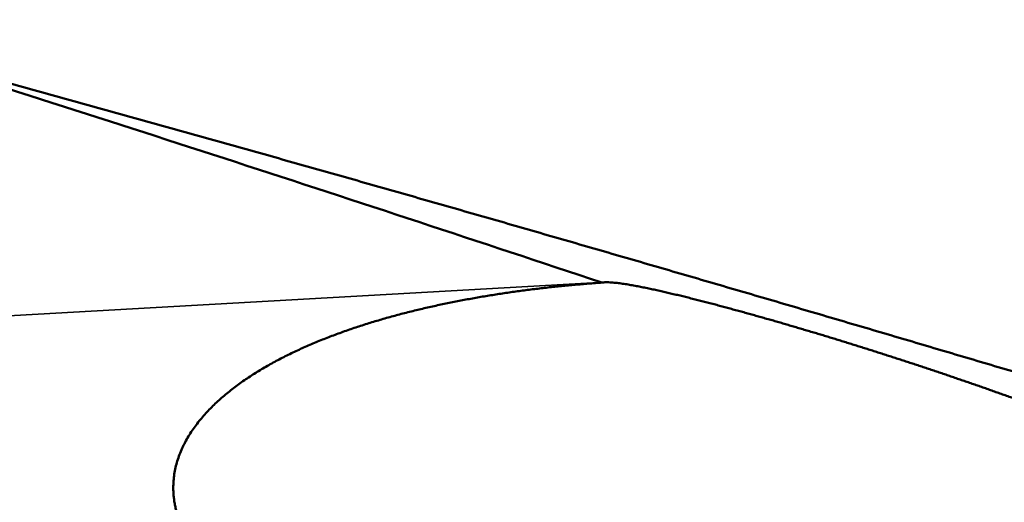
# Model space of a CAD drawing. Units: millimetres. Extents: x -80 to 251, y -72 to 68.
# Drawn here: x 184 to 190, y 1 to 4 of the extents above; entities that cross this region are included whole.
import ezdxf

# ---------------------------------------------------------------- set-up
doc = ezdxf.new("R2010")
doc.units = ezdxf.units.MM
doc.linetypes.add('DASHED2', pattern=[9.525, 6.35, -3.175])
for name, color, linetype, lineweight in [('1', 4, 'Continuous', 50), ('2', 7, 'Continuous', 25), ('3', 1, 'DASHED2', 35)]:
    doc.layers.add(name, color=color, linetype=linetype, lineweight=lineweight)
doc.styles.add('simplex', font='txt.shx', dxfattribs={"height": 3.5})
doc.dimstyles.new('コピー - ISO-25', dxfattribs={"dimscale": 0, "dimtxt": 3.5, "dimasz": 3.5, "dimexe": 1.5, "dimexo": 0, "dimgap": 2.3, "dimtad": 1, "dimdec": 8, "dimdsep": 46, "dimtxsty": 'simplex', "dimcen": 0.09, "dimclrd": 256, "dimclre": 256, "dimclrt": 256, "dimadec": 0, "dimazin": 0, "dimtfac": 1, "dimtofl": 0, "dimtmove": 0, "dimatfit": 3, "dimfxl": 1, "dimtolj": 1, "dimlwd": -1, "dimlwe": -1, "dimarcsym": 0})

# ---------------------------------------------------------------- blocks, each defined once
blk = doc.blocks.new('*D94')
at = {"layer": '2'}
for p, q in [((193.0116, 10.1206), (193.0116, 51.3641)), ((196.6952, 0), (196.6952, 51.3641)), ((189.5116, 49.8641), (186.0116, 49.8641)), ((200.1952, 49.8641), (237.1723, 49.8641))]:
    blk.add_line(p, q, dxfattribs=at)
for points in [[(189.5116, 49.2808), (189.5116, 50.4474), (193.0116, 49.8641)], [(200.1952, 50.4474), (200.1952, 49.2808), (196.6952, 49.8641)]]:
    blk.add_solid(points, dxfattribs=at)
at = {"layer": 'Defpoints', "color": 0}
for p in [(193.0116, 49.8641), (193.0116, 10.1206), (196.6952, 0)]:
    blk.add_point(p, dxfattribs=at)
at = {"layer": '2', "insert": (220.8723, 53.9141), "char_height": 3.5, "attachment_point": 5, "style": 'simplex'}
blk.add_mtext('\\A1;3.7 [.145"]', dxfattribs=at)
blk = doc.blocks.new('*D97')
at = {"layer": '2'}
for p, q in [((1.9289, 6.2499), (1.9289, -51.5183)), ((196.6952, 0), (196.6952, -51.5183)), ((193.1952, -50.0183), (5.4289, -50.0183))]:
    blk.add_line(p, q, dxfattribs=at)
for points in [[(5.4289, -49.4349), (5.4289, -50.6016), (1.9289, -50.0183)], [(193.1952, -50.6016), (193.1952, -49.4349), (196.6952, -50.0183)]]:
    blk.add_solid(points, dxfattribs=at)
at = {"layer": 'Defpoints', "color": 0}
for p in [(1.9289, 6.2499), (196.6952, 0), (1.9289, -50.0183)]:
    blk.add_point(p, dxfattribs=at)
at = {"layer": '2', "insert": (99.312, -45.9683), "char_height": 3.5, "attachment_point": 5, "style": 'simplex'}
blk.add_mtext('\\A1;194.8 [7.668"]', dxfattribs=at)

msp = doc.modelspace()

# ---------------------------------------------------------------- linework, layer by layer
at = {"layer": '1'}
msp.add_arc((98.263792, -264.835695), 281.843721, 71.55387, 72.475799, dxfattribs=at)
for points, knots in [([(183.30195091, 3.87708418), (183.41478876, 3.84648136), (183.64041615, 3.78509697), (183.97871127, 3.69248494), (184.31686414, 3.59935337), (184.65487762, 3.50571568), (184.99275478, 3.41158596), (185.33049874, 3.31697808), (185.6681128, 3.22190607), (186.00560034, 3.12638392), (186.34296477, 3.0304256), (186.68020951, 2.93404509), (187.01733798, 2.83725639), (187.35435358, 2.74007345), (187.69125972, 2.64251028), (188.02805984, 2.54458084), (188.36475735, 2.44629912), (188.70135565, 2.34767907), (189.03785815, 2.24873465), (189.37426829, 2.14947995), (189.71058929, 2.04992841), (189.93474722, 1.9833733), (190.04681198, 1.95004903)], [0, 0, 0, 0, 0.3507423842, 0.701485113, 1.0522282605, 1.4029718341, 1.7537157719, 2.1044600142, 2.4552046947, 2.8059499485, 3.1566958535, 3.5074424329, 3.8581896571, 4.2089374459, 4.5596856704, 4.910434155, 5.2611826784, 5.6119309723, 5.962678719, 6.3134255496, 6.6641710478, 7.014914757, 7.014914757, 7.014914757, 7.014914757]), ([(184.92316605, 1.32214446), (184.9231746, 1.33542893), (184.92418734, 1.36202028), (184.92872799, 1.40166987), (184.93620622, 1.44087594), (184.94649768, 1.47943027), (184.95943543, 1.51718334), (184.97484879, 1.55401907), (184.99251349, 1.5898657), (185.01222063, 1.62466185), (185.03376078, 1.65834974), (185.05694281, 1.69089246), (185.08160251, 1.72228439), (185.10759411, 1.75255512), (185.13478098, 1.78174623), (185.16302833, 1.80990152), (185.19221273, 1.8370719), (185.22225069, 1.86328628), (185.25306444, 1.88858234), (185.28457861, 1.91299833), (185.31671895, 1.93657636), (185.34942403, 1.9593546), (185.38264846, 1.98136139), (185.41634847, 2.00263047), (185.45048151, 2.02319466), (185.48500598, 2.04309001), (185.51989045, 2.06234252), (185.55510883, 2.08097507), (185.59063547, 2.09901233), (185.62644518, 2.11647884), (185.66251437, 2.13339984), (185.69882542, 2.14979259), (185.73536195, 2.16567516), (185.77210793, 2.18106564), (185.80904764, 2.19598272), (185.84616727, 2.2104437), (185.88345587, 2.22446218), (185.9209029, 2.23805285), (185.95849805, 2.25123), (185.99623115, 2.26400891), (186.03409416, 2.27640066), (186.07208041, 2.28841405), (186.11018328, 2.30005856), (186.14839624, 2.31134351), (186.18671269, 2.32227825), (186.22512608, 2.33287213), (186.26362984, 2.34313451), (186.30221742, 2.35307469), (186.34088245, 2.36270229), (186.37961963, 2.37202606), (186.4184254, 2.3810512), (186.45729663, 2.38978355), (186.49623029, 2.39822884), (186.53522334, 2.40639282), (186.57427273, 2.41428124), (186.61337543, 2.42189984), (186.65252839, 2.4292544), (186.6917286, 2.43635062), (186.73097321, 2.44319444), (186.77025996, 2.44978988), (186.80958687, 2.45614063), (186.84895201, 2.46225046), (186.88835345, 2.46812314), (186.92778926, 2.47376244), (186.96725751, 2.47917213), (187.00675627, 2.48435598), (187.04628362, 2.48931773), (187.08583767, 2.49406128), (187.12541671, 2.49858986), (187.16501927, 2.50290577), (187.2046439, 2.5070115), (187.24428917, 2.51090949), (187.28395363, 2.51460219), (187.32363586, 2.51809206), (187.36333442, 2.52138153), (187.40304818, 2.52447308), (187.42953361, 2.52640384), (187.44277854, 2.52733678)], [0, 0, 0, 0, 0.0398534257, 0.0797420594, 0.1196179235, 0.1594829047, 0.1993549878, 0.2392511834, 0.2791927413, 0.3191728769, 0.359157543, 0.3990961753, 0.4389922227, 0.4788747107, 0.5187561747, 0.5586335771, 0.5984978457, 0.6383573253, 0.678218782, 0.7180818986, 0.7579400197, 0.797789994, 0.8376373584, 0.8774850051, 0.9173324419, 0.957176622, 0.9970181556, 1.0368594697, 1.0767012626, 1.1165425461, 1.1563817589, 1.1962199424, 1.2360580511, 1.2758960693, 1.3157330773, 1.3555687127, 1.3954041788, 1.435240266, 1.4750771733, 1.514914615, 1.5547529008, 1.594592759, 1.6344346073, 1.6742785464, 1.7141243691, 1.7539715708, 1.7938193593, 1.8336666641, 1.8735121523, 1.913355021, 1.9531958706, 1.9930353481, 2.0328739588, 2.0727120696, 2.1125499119, 2.152387585, 2.192225059, 2.2320621784, 2.2718987366, 2.3117349031, 2.3515709671, 2.391407143, 2.4312435715, 2.4710803207, 2.5109173872, 2.5507546982, 2.5905921119, 2.6304294238, 2.6702665082, 2.7101033686, 2.7499399778, 2.7897762672, 2.8296121278, 2.8694474108, 2.9092819278, 2.949115452, 2.9889486789, 2.9889486789, 2.9889486789, 2.9889486789]), ([(187.45862312, 2.52905792), (187.45835782, 2.529043), (187.45782727, 2.52901216), (187.45703161, 2.52896265), (187.45623616, 2.52890984), (187.45544099, 2.5288527), (187.45464605, 2.5287921), (187.45385129, 2.5287277), (187.45305676, 2.52865945), (187.45226251, 2.52858714), (187.4514686, 2.5285106), (187.45067511, 2.52842965), (187.44988209, 2.52834411), (187.44908962, 2.5282538), (187.44829777, 2.52815855), (187.44750659, 2.52805817), (187.44671619, 2.52795254), (187.4459267, 2.52784123), (187.44513817, 2.52772414), (187.44435059, 2.52760135), (187.44356397, 2.52747262), (187.44304023, 2.52738275), (187.44277854, 2.52733678)], [0, 0, 0, 0, 0.00079715034, 0.00159435026, 0.00239158621, 0.003188746799, 0.003985986866, 0.004783341229, 0.00558080696, 0.006378351119, 0.007175944129, 0.007973560025, 0.008771176262, 0.009568773749, 0.010366337008, 0.01116385446, 0.011961318947, 0.012758608644, 0.013555727797, 0.014352806407, 0.015149874612, 0.015946970518, 0.015946970518, 0.015946970518, 0.015946970518]), ([(189.9851991, 1.8039416), (189.97489497, 1.80771336), (189.95428129, 1.81524193), (189.92334201, 1.82648329), (189.89238541, 1.83767687), (189.8614113, 1.84882212), (189.83041998, 1.85991965), (189.79941166, 1.87096973), (189.76838656, 1.88197271), (189.7373449, 1.89292894), (189.7062869, 1.90383877), (189.67521277, 1.91470253), (189.64412273, 1.92552058), (189.61301696, 1.93629319), (189.5818956, 1.94702056), (189.55075878, 1.95770291), (189.51960665, 1.96834045), (189.48843935, 1.9789334), (189.45725701, 1.98948197), (189.42605977, 1.99998637), (189.39484777, 2.01044682), (189.36362115, 2.02086354), (189.33238006, 2.03123674), (189.30112461, 2.04156662), (189.26985489, 2.05185321), (189.23857097, 2.06209652), (189.20727291, 2.07229657), (189.17596078, 2.0824534), (189.14463467, 2.09256702), (189.11329463, 2.10263746), (189.08194073, 2.11266474), (189.05057306, 2.12264888), (189.01919168, 2.1325899), (188.98779666, 2.14248786), (188.95638804, 2.1523426), (188.92496578, 2.16215376), (188.89352985, 2.17192104), (188.86208023, 2.18164411), (188.8306169, 2.19132263), (188.79913983, 2.20095629), (188.767649, 2.21054476), (188.73614439, 2.22008772), (188.70462596, 2.22958484), (188.67309371, 2.2390358), (188.6415476, 2.2484403), (188.60998747, 2.25779755), (188.57841316, 2.26710673), (188.54682448, 2.27636701), (188.51522126, 2.28557754), (188.48360334, 2.29473756), (188.45197049, 2.30384593), (188.4203224, 2.31290124), (188.3886588, 2.32190215), (188.35697939, 2.33084727), (188.32528391, 2.33973531), (188.29357203, 2.34856467), (188.26184318, 2.35733285), (188.23009682, 2.3660375), (188.19833241, 2.3746762), (188.16654943, 2.38324657), (188.13474739, 2.39174621), (188.10292524, 2.40017033), (188.07108197, 2.40851409), (188.03921659, 2.4167727), (188.00732806, 2.42494122), (187.9754155, 2.43301521), (187.94347701, 2.44098612), (187.91151044, 2.44884431), (187.87951377, 2.45658059), (187.84748483, 2.46418499), (187.81542246, 2.47165003), (187.78332201, 2.47895058), (187.75117809, 2.48605546), (187.71898593, 2.49293497), (187.68674071, 2.49955875), (187.65443795, 2.50589736), (187.62206343, 2.51186793), (187.5896094, 2.51739054), (187.55705669, 2.52230719), (187.52438149, 2.52634337), (187.49157425, 2.52935281), (187.46959016, 2.52940911), (187.45862312, 2.52905792)], [0, 0, 0, 0, 0.0329182551, 0.0658363487, 0.0987545292, 0.131672787, 0.1645911108, 0.1975094876, 0.2304279024, 0.2633463384, 0.2962647772, 0.3291831984, 0.3621015812, 0.3950199206, 0.4279382251, 0.4608565024, 0.493774759, 0.5266930005, 0.5596112314, 0.592529455, 0.6254476737, 0.6583658888, 0.6912841006, 0.7242023092, 0.7571205175, 0.7900387285, 0.822956945, 0.8558751698, 0.8887934055, 0.9217116544, 0.9546299187, 0.9875482004, 1.0204665013, 1.0533848227, 1.0863031594, 1.1192215002, 1.1521398353, 1.185058156, 1.217976455, 1.2508947263, 1.2838129653, 1.3167311688, 1.3496493349, 1.3825674631, 1.4154855544, 1.448403613, 1.4813216467, 1.5142396673, 1.5471576905, 1.5800757346, 1.6129937989, 1.645911869, 1.6788299368, 1.7117480012, 1.7446660686, 1.7775841427, 1.8105022188, 1.8434203043, 1.8763384211, 1.9092566066, 1.9421748846, 1.9750931806, 2.0080114221, 2.0409295741, 2.0738476408, 2.1067656619, 2.1396836822, 2.1726018117, 2.2055202623, 2.2384393557, 2.2713594005, 2.3042797009, 2.3371993475, 2.3701179797, 2.4030358758, 2.4359537721, 2.4688727573, 2.5017944569, 2.5347125533, 2.5676264905, 2.6005634333, 2.6334814051, 2.6334814051, 2.6334814051, 2.6334814051]), ([(185.82236189, 0.43142461), (185.81409685, 0.43474766), (185.79759251, 0.44146336), (185.77291735, 0.45174148), (185.74832699, 0.46223337), (185.72382726, 0.47294406), (185.69942457, 0.48387917), (185.67512527, 0.49504416), (185.65093573, 0.50644452), (185.62686229, 0.51808573), (185.60291131, 0.52997326), (185.57908916, 0.54211263), (185.55540217, 0.55450926), (185.53185678, 0.56716877), (185.50845932, 0.58009612), (185.48521775, 0.59329837), (185.46214194, 0.606785), (185.43924173, 0.62056482), (185.41652699, 0.63464674), (185.39400766, 0.64903974), (185.37169389, 0.66375228), (185.34959752, 0.67879293), (185.32773433, 0.69417314), (185.30612077, 0.70990332), (185.2847735, 0.72599392), (185.26370915, 0.74245532), (185.24294468, 0.75929779), (185.22249839, 0.77652994), (185.20239536, 0.79416446), (185.18266287, 0.8122129), (185.16332857, 0.83068641), (185.14442003, 0.84959608), (185.12596536, 0.86895311), (185.10799334, 0.88876546), (185.09054279, 0.90904425), (185.0736591, 0.92980024), (185.05738811, 0.95104218), (185.04177591, 0.97277905), (185.02686862, 0.99501956), (185.01271562, 1.01776779), (184.99937044, 1.04101614), (184.98689215, 1.06474619), (184.97534392, 1.08893409), (184.96478912, 1.11355567), (184.9552909, 1.13858663), (184.94691425, 1.16400177), (184.93972029, 1.18976897), (184.9337512, 1.21584577), (184.92905383, 1.2421856), (184.92567311, 1.26873029), (184.92362444, 1.29540578), (184.92316879, 1.31323484), (184.92316605, 1.32214446)], [0, 0, 0, 0, 0.0267241817, 0.0534543639, 0.0801896784, 0.1069284612, 0.1336692477, 0.1604107807, 0.1871520183, 0.2138921416, 0.2406305624, 0.2673669314, 0.2941011459, 0.3208333582, 0.3475639583, 0.3742929769, 0.4010201442, 0.4277456226, 0.4544700624, 0.4811946218, 0.5079209804, 0.5346500219, 0.5613803217, 0.5881108769, 0.6148415594, 0.6415731588, 0.6683074254, 0.6950460172, 0.7217865154, 0.7485264482, 0.7752650081, 0.8020031516, 0.8287436989, 0.85549069, 0.8822422806, 0.9089945985, 0.9357470889, 0.9625028343, 0.9892687978, 1.0160555362, 1.042861491, 1.0696702187, 1.0964689951, 1.1232504202, 1.1500129368, 1.1767613379, 1.203502951, 1.230241563, 1.2569844967, 1.2837367323, 1.3104851612, 1.3372140099, 1.3372140099, 1.3372140099, 1.3372140099])]:
    msp.add_open_spline(points, degree=3, knots=knots, dxfattribs=at)
at = {"layer": '3'}
msp.add_line((187.458625, 2.529058), (167.91639521, 1.43020683), dxfattribs=at)

# ---------------------------------------------------------------- dimensions: what is measured, and where the dimension line sits
at = {"layer": '2'}
dim = msp.add_linear_dim(base=(193.0116, 49.86408934), p1=(196.69520807, 0), p2=(193.0116, 10.12063), dimstyle='コピー - ISO-25', override={"dimscale": 1, "dimtxt": 3.5, "dimdec": 1, "dimtxsty": 'simplex'}, dxfattribs=at)
dim.commit()
dim.dimension.update_dxf_attribs({"geometry": '*D94', "text_midpoint": (220.87232867, 49.86408934), "dimtype": 160})
dim = msp.add_linear_dim(base=(1.92886744, -50.01827611), p1=(196.69520807, 0), p2=(1.92886744, 6.24986322), dimstyle='コピー - ISO-25', override={"dimscale": 1, "dimtxt": 3.5, "dimdec": 1, "dimtxsty": 'simplex'}, dxfattribs=at)
dim.commit()
dim.dimension.update_dxf_attribs({"geometry": '*D97', "text_midpoint": (99.31203776, -45.96827611)})

doc.saveas('drawing.dxf')
